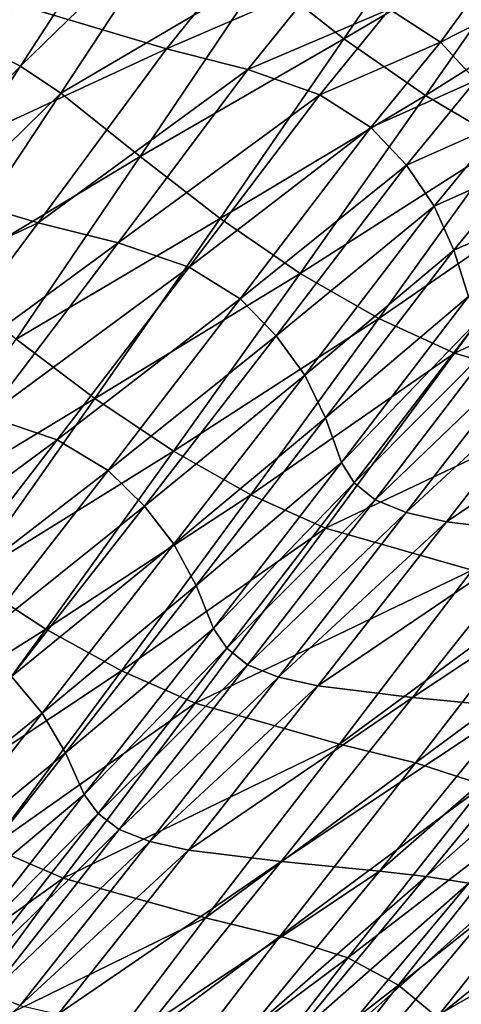
# Model space of a CAD drawing. Units: metres. Extents: x 13.67 to 18.56, y 0.15 to 4.83.
# Drawn here: x 17.5 to 17.61, y 1.34 to 1.58 of the extents above; entities that cross this region are included whole.
import ezdxf

# ---------------------------------------------------------------- set-up
doc = ezdxf.new("R2010")
doc.units = ezdxf.units.M
doc.linetypes.add('AUSGEZOGEN', pattern=[0])
doc.layers.add('Große Höhle', color=7, linetype='AUSGEZOGEN', lineweight=25)

msp = doc.modelspace()

# ---------------------------------------------------------------- linework, layer by layer
at = {"layer": 'Große Höhle', "color": 35, "linetype": 'AUSGEZOGEN', "lineweight": 25, "transparency": 33554687}
for points in [[(17.51924, 1.61599, 1.34721), (17.46889, 1.57582, 1.34016), (17.49734, 1.62083, 1.35836)], [(17.51924, 1.61599, 1.34721), (17.49038, 1.57111, 1.32909), (17.46889, 1.57582, 1.34016)], [(17.52952, 1.61083, 1.34302), (17.49038, 1.57111, 1.32909), (17.51924, 1.61599, 1.34721)], [(17.60792, 1.61603, 1.34736), (17.57842, 1.57277, 1.32912), (17.55881, 1.58825, 1.33434)], [(17.62786, 1.60185, 1.34054), (17.57842, 1.57277, 1.32912), (17.60792, 1.61603, 1.34736)], [(17.52952, 1.61083, 1.34302), (17.50048, 1.56613, 1.32488), (17.49038, 1.57111, 1.32909)], [(17.53943, 1.60407, 1.33966), (17.50048, 1.56613, 1.32488), (17.52952, 1.61083, 1.34302)], [(17.53943, 1.60407, 1.33966), (17.51023, 1.55962, 1.32146), (17.50048, 1.56613, 1.32488)], [(17.55881, 1.58825, 1.33434), (17.51023, 1.55962, 1.32146), (17.53943, 1.60407, 1.33966)], [(17.62786, 1.60185, 1.34054), (17.59805, 1.55907, 1.32221), (17.57842, 1.57277, 1.32912)], [(17.64737, 1.59019, 1.33044), (17.59805, 1.55907, 1.32221), (17.62786, 1.60185, 1.34054)], [(17.61752, 1.59365, 1.06014), (17.58943, 1.5799, 1.07541), (17.6017, 1.57193, 1.05488)], [(17.62584, 1.58427, 1.0379), (17.61752, 1.59365, 1.06014), (17.6017, 1.57193, 1.05488)], [(17.55228, 1.59107, 1.11134), (17.49877, 1.58132, 1.13983), (17.5357, 1.5703, 1.10417)], [(17.57198, 1.58606, 1.09367), (17.55228, 1.59107, 1.11134), (17.5357, 1.5703, 1.10417)], [(17.55881, 1.58825, 1.33434), (17.5293, 1.54438, 1.31597), (17.51023, 1.55962, 1.32146)], [(17.57842, 1.57277, 1.32912), (17.5293, 1.54438, 1.31597), (17.55881, 1.58825, 1.33434)], [(17.64737, 1.59019, 1.33044), (17.61725, 1.54779, 1.31216), (17.59805, 1.55907, 1.32221)], [(17.57198, 1.58606, 1.09367), (17.5357, 1.5703, 1.10417), (17.55527, 1.56535, 1.08663)], [(17.58943, 1.5799, 1.07541), (17.57198, 1.58606, 1.09367), (17.55527, 1.56535, 1.08663)], [(17.62584, 1.58427, 1.0379), (17.6017, 1.57193, 1.05488), (17.61016, 1.56267, 1.03281)], [(17.5357, 1.5703, 1.10417), (17.49877, 1.58132, 1.13983), (17.46836, 1.5392, 1.12173)], [(17.58943, 1.5799, 1.07541), (17.55527, 1.56535, 1.08663), (17.57264, 1.55927, 1.06852)], [(17.6017, 1.57193, 1.05488), (17.58943, 1.5799, 1.07541), (17.57264, 1.55927, 1.06852)], [(17.57842, 1.57277, 1.32912), (17.54858, 1.52947, 1.31059), (17.5293, 1.54438, 1.31597)], [(17.59805, 1.55907, 1.32221), (17.54858, 1.52947, 1.31059), (17.57842, 1.57277, 1.32912)], [(17.6017, 1.57193, 1.05488), (17.57264, 1.55927, 1.06852), (17.58492, 1.55142, 1.04816)], [(17.61016, 1.56267, 1.03281), (17.6017, 1.57193, 1.05488), (17.58492, 1.55142, 1.04816)], [(17.50048, 1.56613, 1.32488), (17.46119, 1.52616, 1.31071), (17.49038, 1.57111, 1.32909)], [(17.5357, 1.5703, 1.10417), (17.46836, 1.5392, 1.12173), (17.50476, 1.52847, 1.08675)], [(17.55527, 1.56535, 1.08663), (17.5357, 1.5703, 1.10417), (17.50476, 1.52847, 1.08675)], [(17.50048, 1.56613, 1.32488), (17.47111, 1.52135, 1.30648), (17.46119, 1.52616, 1.31071)], [(17.51023, 1.55962, 1.32146), (17.47111, 1.52135, 1.30648), (17.50048, 1.56613, 1.32488)], [(17.55527, 1.56535, 1.08663), (17.50476, 1.52847, 1.08675), (17.52402, 1.52364, 1.06953)], [(17.57264, 1.55927, 1.06852), (17.55527, 1.56535, 1.08663), (17.52402, 1.52364, 1.06953)], [(17.61016, 1.56267, 1.03281), (17.58492, 1.55142, 1.04816), (17.59346, 1.54229, 1.02631)], [(17.61675, 1.5527, 1.01017), (17.61016, 1.56267, 1.03281), (17.59346, 1.54229, 1.02631)], [(17.51023, 1.55962, 1.32146), (17.48069, 1.51509, 1.303), (17.47111, 1.52135, 1.30648)], [(17.5293, 1.54438, 1.31597), (17.48069, 1.51509, 1.303), (17.51023, 1.55962, 1.32146)], [(17.57264, 1.55927, 1.06852), (17.52402, 1.52364, 1.06953), (17.54117, 1.51773, 1.05177)], [(17.58492, 1.55142, 1.04816), (17.57264, 1.55927, 1.06852), (17.54117, 1.51773, 1.05177)], [(17.59805, 1.55907, 1.32221), (17.56789, 1.51627, 1.30358), (17.54858, 1.52947, 1.31059)], [(17.61725, 1.54779, 1.31216), (17.56789, 1.51627, 1.30358), (17.59805, 1.55907, 1.32221)], [(17.61675, 1.5527, 1.01017), (17.59346, 1.54229, 1.02631), (17.60016, 1.53247, 1.00389)], [(17.62136, 1.54192, 0.98633), (17.61675, 1.5527, 1.01017), (17.60016, 1.53247, 1.00389)], [(17.58492, 1.55142, 1.04816), (17.54117, 1.51773, 1.05177), (17.55342, 1.51012, 1.03185)], [(17.59346, 1.54229, 1.02631), (17.58492, 1.55142, 1.04816), (17.55342, 1.51012, 1.03185)], [(17.61725, 1.54779, 1.31216), (17.58679, 1.50539, 1.29355), (17.56789, 1.51627, 1.30358)], [(17.63581, 1.5392, 1.2985), (17.58679, 1.50539, 1.29355), (17.61725, 1.54779, 1.31216)], [(17.5293, 1.54438, 1.31597), (17.49945, 1.50046, 1.29733), (17.48069, 1.51509, 1.303)], [(17.54858, 1.52947, 1.31059), (17.49945, 1.50046, 1.29733), (17.5293, 1.54438, 1.31597)], [(17.59346, 1.54229, 1.02631), (17.55342, 1.51012, 1.03185), (17.56207, 1.50127, 1.01049)], [(17.60016, 1.53247, 1.00389), (17.59346, 1.54229, 1.02631), (17.56207, 1.50127, 1.01049)], [(17.62136, 1.54192, 0.98633), (17.60016, 1.53247, 1.00389), (17.60492, 1.52187, 0.9803)], [(17.6247, 1.53061, 0.9614), (17.62136, 1.54192, 0.98633), (17.60492, 1.52187, 0.9803)], [(17.50476, 1.52847, 1.08675), (17.46836, 1.5392, 1.12173), (17.43762, 1.49708, 1.1033)], [(17.63581, 1.5392, 1.2985), (17.60506, 1.49708, 1.28008), (17.58679, 1.50539, 1.29355)], [(17.67221, 1.52847, 1.26352), (17.60506, 1.49708, 1.28008), (17.63581, 1.5392, 1.2985)], [(17.60016, 1.53247, 1.00389), (17.56207, 1.50127, 1.01049), (17.56896, 1.49177, 0.98858)], [(17.60492, 1.52187, 0.9803), (17.60016, 1.53247, 1.00389), (17.56896, 1.49177, 0.98858)], [(17.54858, 1.52947, 1.31059), (17.51841, 1.48614, 1.29175), (17.49945, 1.50046, 1.29733)], [(17.56789, 1.51627, 1.30358), (17.51841, 1.48614, 1.29175), (17.54858, 1.52947, 1.31059)], [(17.6247, 1.53061, 0.9614), (17.60492, 1.52187, 0.9803), (17.60843, 1.51073, 0.95563)], [(17.50476, 1.52847, 1.08675), (17.43762, 1.49708, 1.1033), (17.47349, 1.48663, 1.069)], [(17.52402, 1.52364, 1.06953), (17.50476, 1.52847, 1.08675), (17.47349, 1.48663, 1.069)], [(17.67221, 1.52847, 1.26352), (17.64093, 1.48663, 1.24578), (17.60506, 1.49708, 1.28008)], [(17.52402, 1.52364, 1.06953), (17.47349, 1.48663, 1.069), (17.49243, 1.48193, 1.05211)], [(17.54117, 1.51773, 1.05177), (17.52402, 1.52364, 1.06953), (17.49243, 1.48193, 1.05211)], [(17.60492, 1.52187, 0.9803), (17.56896, 1.49177, 0.98858), (17.574, 1.4815, 0.96556)], [(17.60843, 1.51073, 0.95563), (17.60492, 1.52187, 0.9803), (17.574, 1.4815, 0.96556)], [(17.54117, 1.51773, 1.05177), (17.49243, 1.48193, 1.05211), (17.50935, 1.47618, 1.0347)], [(17.55342, 1.51012, 1.03185), (17.54117, 1.51773, 1.05177), (17.50935, 1.47618, 1.0347)], [(17.56789, 1.51627, 1.30358), (17.5374, 1.47345, 1.28463), (17.51841, 1.48614, 1.29175)], [(17.58679, 1.50539, 1.29355), (17.5374, 1.47345, 1.28463), (17.56789, 1.51627, 1.30358)], [(17.55342, 1.51012, 1.03185), (17.50935, 1.47618, 1.0347), (17.52159, 1.46881, 1.01523)], [(17.56207, 1.50127, 1.01049), (17.55342, 1.51012, 1.03185), (17.52159, 1.46881, 1.01523)], [(17.60843, 1.51073, 0.95563), (17.574, 1.4815, 0.96556), (17.57782, 1.47073, 0.94149)], [(17.61142, 1.50568, 0.9442), (17.60843, 1.51073, 0.95563), (17.57782, 1.47073, 0.94149)], [(17.58679, 1.50539, 1.29355), (17.55599, 1.46297, 1.27462), (17.5374, 1.47345, 1.28463)], [(17.60506, 1.49708, 1.28008), (17.55599, 1.46297, 1.27462), (17.58679, 1.50539, 1.29355)], [(17.61142, 1.50568, 0.9442), (17.57782, 1.47073, 0.94149), (17.58091, 1.46584, 0.93033)], [(17.61639, 1.50144, 0.93429), (17.61142, 1.50568, 0.9442), (17.58091, 1.46584, 0.93033)], [(17.51841, 1.48614, 1.29175), (17.46927, 1.4565, 1.2784), (17.49945, 1.50046, 1.29733)], [(17.56207, 1.50127, 1.01049), (17.52159, 1.46881, 1.01523), (17.53038, 1.46026, 0.99437)], [(17.56896, 1.49177, 0.98858), (17.56207, 1.50127, 1.01049), (17.53038, 1.46026, 0.99437)], [(17.61639, 1.50144, 0.93429), (17.58091, 1.46584, 0.93033), (17.58592, 1.46173, 0.92063)], [(17.62397, 1.49829, 0.9264), (17.61639, 1.50144, 0.93429), (17.58592, 1.46173, 0.92063)], [(17.62397, 1.49829, 0.9264), (17.58592, 1.46173, 0.92063), (17.59343, 1.45867, 0.91287)], [(17.63378, 1.49604, 0.92031), (17.62397, 1.49829, 0.9264), (17.59343, 1.45867, 0.91287)], [(17.60506, 1.49708, 1.28008), (17.57398, 1.45495, 1.26132), (17.55599, 1.46297, 1.27462)], [(17.64093, 1.48663, 1.24578), (17.57398, 1.45495, 1.26132), (17.60506, 1.49708, 1.28008)], [(17.63378, 1.49604, 0.92031), (17.59343, 1.45867, 0.91287), (17.60309, 1.45647, 0.90684)], [(17.65753, 1.49317, 0.91185), (17.63378, 1.49604, 0.92031), (17.60309, 1.45647, 0.90684)], [(17.56896, 1.49177, 0.98858), (17.53038, 1.46026, 0.99437), (17.53748, 1.45107, 0.97299)], [(17.574, 1.4815, 0.96556), (17.56896, 1.49177, 0.98858), (17.53748, 1.45107, 0.97299)], [(17.65753, 1.49317, 0.91185), (17.60309, 1.45647, 0.90684), (17.62636, 1.45364, 0.89835)], [(17.64093, 1.48663, 1.24578), (17.60932, 1.44479, 1.22771), (17.57398, 1.45495, 1.26132)], [(17.51841, 1.48614, 1.29175), (17.48791, 1.44278, 1.27261), (17.46927, 1.4565, 1.2784)], [(17.5374, 1.47345, 1.28463), (17.48791, 1.44278, 1.27261), (17.51841, 1.48614, 1.29175)], [(17.50935, 1.47618, 1.0347), (17.49243, 1.48193, 1.05211), (17.4605, 1.44021, 1.03438)], [(17.574, 1.4815, 0.96556), (17.53748, 1.45107, 0.97299), (17.5428, 1.44116, 0.95054)], [(17.57782, 1.47073, 0.94149), (17.574, 1.4815, 0.96556), (17.5428, 1.44116, 0.95054)], [(17.50935, 1.47618, 1.0347), (17.4605, 1.44021, 1.03438), (17.4772, 1.43463, 1.01732)], [(17.52159, 1.46881, 1.01523), (17.50935, 1.47618, 1.0347), (17.4772, 1.43463, 1.01732)], [(17.5374, 1.47345, 1.28463), (17.50657, 1.43061, 1.26536), (17.48791, 1.44278, 1.27261)], [(17.55599, 1.46297, 1.27462), (17.50657, 1.43061, 1.26536), (17.5374, 1.47345, 1.28463)], [(17.57782, 1.47073, 0.94149), (17.5428, 1.44116, 0.95054), (17.54696, 1.43076, 0.92709)], [(17.58091, 1.46584, 0.93033), (17.57782, 1.47073, 0.94149), (17.54696, 1.43076, 0.92709)], [(17.52159, 1.46881, 1.01523), (17.4772, 1.43463, 1.01732), (17.48943, 1.4275, 0.99829)], [(17.53038, 1.46026, 0.99437), (17.52159, 1.46881, 1.01523), (17.48943, 1.4275, 0.99829)], [(17.58091, 1.46584, 0.93033), (17.54696, 1.43076, 0.92709), (17.55017, 1.42603, 0.9162)], [(17.58592, 1.46173, 0.92063), (17.58091, 1.46584, 0.93033), (17.55017, 1.42603, 0.9162)], [(17.55599, 1.46297, 1.27462), (17.52485, 1.42055, 1.25536), (17.50657, 1.43061, 1.26536)], [(17.57398, 1.45495, 1.26132), (17.52485, 1.42055, 1.25536), (17.55599, 1.46297, 1.27462)], [(17.53038, 1.46026, 0.99437), (17.48943, 1.4275, 0.99829), (17.49837, 1.41924, 0.97795)], [(17.53748, 1.45107, 0.97299), (17.53038, 1.46026, 0.99437), (17.49837, 1.41924, 0.97795)], [(17.58592, 1.46173, 0.92063), (17.55017, 1.42603, 0.9162), (17.55522, 1.42206, 0.90671)], [(17.59343, 1.45867, 0.91287), (17.58592, 1.46173, 0.92063), (17.55522, 1.42206, 0.90671)], [(17.59343, 1.45867, 0.91287), (17.55522, 1.42206, 0.90671), (17.56266, 1.41908, 0.89908)], [(17.60309, 1.45647, 0.90684), (17.59343, 1.45867, 0.91287), (17.56266, 1.41908, 0.89908)], [(17.60309, 1.45647, 0.90684), (17.56266, 1.41908, 0.89908), (17.57216, 1.41694, 0.8931)], [(17.62636, 1.45364, 0.89835), (17.60309, 1.45647, 0.90684), (17.57216, 1.41694, 0.8931)], [(17.57398, 1.45495, 1.26132), (17.54256, 1.41281, 1.24224), (17.52485, 1.42055, 1.25536)], [(17.60932, 1.44479, 1.22771), (17.54256, 1.41281, 1.24224), (17.57398, 1.45495, 1.26132)], [(17.62636, 1.45364, 0.89835), (17.57216, 1.41694, 0.8931), (17.59496, 1.41414, 0.88458)], [(17.6511, 1.4513, 0.89158), (17.62636, 1.45364, 0.89835), (17.59496, 1.41414, 0.88458)], [(17.53748, 1.45107, 0.97299), (17.49837, 1.41924, 0.97795), (17.5057, 1.41038, 0.95711)], [(17.5428, 1.44116, 0.95054), (17.53748, 1.45107, 0.97299), (17.5057, 1.41038, 0.95711)], [(17.6511, 1.4513, 0.89158), (17.59496, 1.41414, 0.88458), (17.61915, 1.41182, 0.8777)], [(17.60932, 1.44479, 1.22771), (17.57736, 1.40294, 1.20932), (17.54256, 1.41281, 1.24224)], [(17.62795, 1.44021, 1.21115), (17.57736, 1.40294, 1.20932), (17.60932, 1.44479, 1.22771)], [(17.50657, 1.43061, 1.26536), (17.45707, 1.39939, 1.25318), (17.48791, 1.44278, 1.27261)], [(17.5428, 1.44116, 0.95054), (17.5057, 1.41038, 0.95711), (17.51133, 1.40083, 0.93524)], [(17.54696, 1.43076, 0.92709), (17.5428, 1.44116, 0.95054), (17.51133, 1.40083, 0.93524)], [(17.62795, 1.44021, 1.21115), (17.59568, 1.39848, 1.1931), (17.57736, 1.40294, 1.20932)], [(17.64465, 1.43463, 1.1941), (17.59568, 1.39848, 1.1931), (17.62795, 1.44021, 1.21115)], [(17.64465, 1.43463, 1.1941), (17.61217, 1.39307, 1.1764), (17.59568, 1.39848, 1.1931)], [(17.50657, 1.43061, 1.26536), (17.47541, 1.38775, 1.24578), (17.45707, 1.39939, 1.25318)], [(17.52485, 1.42055, 1.25536), (17.47541, 1.38775, 1.24578), (17.50657, 1.43061, 1.26536)], [(17.54696, 1.43076, 0.92709), (17.51133, 1.40083, 0.93524), (17.51584, 1.39081, 0.91242)], [(17.55017, 1.42603, 0.9162), (17.54696, 1.43076, 0.92709), (17.51584, 1.39081, 0.91242)], [(17.55017, 1.42603, 0.9162), (17.51584, 1.39081, 0.91242), (17.51919, 1.38625, 0.9018)], [(17.55522, 1.42206, 0.90671), (17.55017, 1.42603, 0.9162), (17.51919, 1.38625, 0.9018)], [(17.52485, 1.42055, 1.25536), (17.49337, 1.37811, 1.23578), (17.47541, 1.38775, 1.24578)], [(17.54256, 1.41281, 1.24224), (17.49337, 1.37811, 1.23578), (17.52485, 1.42055, 1.25536)], [(17.55522, 1.42206, 0.90671), (17.51919, 1.38625, 0.9018), (17.52428, 1.38241, 0.89253)], [(17.56266, 1.41908, 0.89908), (17.55522, 1.42206, 0.90671), (17.52428, 1.38241, 0.89253)], [(17.5057, 1.41038, 0.95711), (17.49837, 1.41924, 0.97795), (17.46605, 1.37824, 0.96123)], [(17.56266, 1.41908, 0.89908), (17.52428, 1.38241, 0.89253), (17.53166, 1.37952, 0.88503)], [(17.57216, 1.41694, 0.8931), (17.56266, 1.41908, 0.89908), (17.53166, 1.37952, 0.88503)], [(17.57216, 1.41694, 0.8931), (17.53166, 1.37952, 0.88503), (17.541, 1.37743, 0.87911)], [(17.59496, 1.41414, 0.88458), (17.57216, 1.41694, 0.8931), (17.541, 1.37743, 0.87911)], [(17.54256, 1.41281, 1.24224), (17.5108, 1.37067, 1.22283), (17.49337, 1.37811, 1.23578)], [(17.57736, 1.40294, 1.20932), (17.5108, 1.37067, 1.22283), (17.54256, 1.41281, 1.24224)], [(17.59496, 1.41414, 0.88458), (17.541, 1.37743, 0.87911), (17.56331, 1.37467, 0.87053)], [(17.61915, 1.41182, 0.8777), (17.59496, 1.41414, 0.88458), (17.56331, 1.37467, 0.87053)], [(17.5057, 1.41038, 0.95711), (17.46605, 1.37824, 0.96123), (17.47362, 1.36971, 0.94093)], [(17.51133, 1.40083, 0.93524), (17.5057, 1.41038, 0.95711), (17.47362, 1.36971, 0.94093)], [(17.61915, 1.41182, 0.8777), (17.56331, 1.37467, 0.87053), (17.58696, 1.37237, 0.86354)], [(17.63064, 1.41048, 0.87338), (17.61915, 1.41182, 0.8777), (17.58696, 1.37237, 0.86354)], [(17.63064, 1.41048, 0.87338), (17.58696, 1.37237, 0.86354), (17.59819, 1.37104, 0.85919)], [(17.64114, 1.40887, 0.86757), (17.63064, 1.41048, 0.87338), (17.59819, 1.37104, 0.85919)], [(17.64114, 1.40887, 0.86757), (17.59819, 1.37104, 0.85919), (17.60849, 1.36945, 0.85343)], [(17.57736, 1.40294, 1.20932), (17.54507, 1.36109, 1.1906), (17.5108, 1.37067, 1.22283)], [(17.59568, 1.39848, 1.1931), (17.54507, 1.36109, 1.1906), (17.57736, 1.40294, 1.20932)], [(17.51133, 1.40083, 0.93524), (17.47362, 1.36971, 0.94093), (17.47958, 1.36052, 0.91966)], [(17.51584, 1.39081, 0.91242), (17.51133, 1.40083, 0.93524), (17.47958, 1.36052, 0.91966)], [(17.59568, 1.39848, 1.1931), (17.56308, 1.35675, 1.17472), (17.54507, 1.36109, 1.1906)], [(17.61217, 1.39307, 1.1764), (17.56308, 1.35675, 1.17472), (17.59568, 1.39848, 1.1931)], [(17.61217, 1.39307, 1.1764), (17.57934, 1.35151, 1.15838), (17.56308, 1.35675, 1.17472)], [(17.6244, 1.38619, 1.15783), (17.57934, 1.35151, 1.15838), (17.61217, 1.39307, 1.1764)], [(17.51584, 1.39081, 0.91242), (17.47958, 1.36052, 0.91966), (17.48448, 1.35089, 0.89748)], [(17.51919, 1.38625, 0.9018), (17.51584, 1.39081, 0.91242), (17.48448, 1.35089, 0.89748)], [(17.51919, 1.38625, 0.9018), (17.48448, 1.35089, 0.89748), (17.48796, 1.3465, 0.88715)], [(17.52428, 1.38241, 0.89253), (17.51919, 1.38625, 0.9018), (17.48796, 1.3465, 0.88715)], [(17.6244, 1.38619, 1.15783), (17.59158, 1.34488, 1.14028), (17.57934, 1.35151, 1.15838)], [(17.6335, 1.37824, 1.138), (17.59158, 1.34488, 1.14028), (17.6244, 1.38619, 1.15783)], [(17.52428, 1.38241, 0.89253), (17.48796, 1.3465, 0.88715), (17.49311, 1.3428, 0.87809)], [(17.53166, 1.37952, 0.88503), (17.52428, 1.38241, 0.89253), (17.49311, 1.3428, 0.87809)], [(17.5108, 1.37067, 1.22283), (17.46344, 1.33679, 1.21345), (17.49337, 1.37811, 1.23578)], [(17.53166, 1.37952, 0.88503), (17.49311, 1.3428, 0.87809), (17.50043, 1.34, 0.87072)], [(17.541, 1.37743, 0.87911), (17.53166, 1.37952, 0.88503), (17.50043, 1.34, 0.87072)], [(17.541, 1.37743, 0.87911), (17.50043, 1.34, 0.87072), (17.5096, 1.33796, 0.86485)], [(17.56331, 1.37467, 0.87053), (17.541, 1.37743, 0.87911), (17.5096, 1.33796, 0.86485)], [(17.6335, 1.37824, 1.138), (17.60087, 1.33723, 1.12098), (17.59158, 1.34488, 1.14028)], [(17.64107, 1.36971, 1.11771), (17.60087, 1.33723, 1.12098), (17.6335, 1.37824, 1.138)], [(17.56331, 1.37467, 0.87053), (17.5096, 1.33796, 0.86485), (17.53142, 1.33523, 0.85622)], [(17.58696, 1.37237, 0.86354), (17.56331, 1.37467, 0.87053), (17.53142, 1.33523, 0.85622)], [(17.5108, 1.37067, 1.22283), (17.48055, 1.32963, 1.20071), (17.46344, 1.33679, 1.21345)], [(17.54507, 1.36109, 1.1906), (17.48055, 1.32963, 1.20071), (17.5108, 1.37067, 1.22283)], [(17.58696, 1.37237, 0.86354), (17.53142, 1.33523, 0.85622), (17.55451, 1.33293, 0.84908)], [(17.59819, 1.37104, 0.85919), (17.58696, 1.37237, 0.86354), (17.55451, 1.33293, 0.84908)], [(17.59819, 1.37104, 0.85919), (17.55451, 1.33293, 0.84908), (17.56549, 1.33162, 0.84471)], [(17.60849, 1.36945, 0.85343), (17.59819, 1.37104, 0.85919), (17.56549, 1.33162, 0.84471)], [(17.60849, 1.36945, 0.85343), (17.56549, 1.33162, 0.84471), (17.57559, 1.33006, 0.83899)], [(17.61759, 1.36753, 0.84584), (17.60849, 1.36945, 0.85343), (17.57559, 1.33006, 0.83899)], [(17.64107, 1.36971, 1.11771), (17.6087, 1.32904, 1.10124), (17.60087, 1.33723, 1.12098)], [(17.61759, 1.36753, 0.84584), (17.57559, 1.33006, 0.83899), (17.58453, 1.32817, 0.83152)], [(17.64085, 1.36061, 0.81695), (17.61759, 1.36753, 0.84584), (17.58453, 1.32817, 0.83152)], [(17.54507, 1.36109, 1.1906), (17.51421, 1.32029, 1.1693), (17.48055, 1.32963, 1.20071)], [(17.56308, 1.35675, 1.17472), (17.51421, 1.32029, 1.1693), (17.54507, 1.36109, 1.1906)], [(17.64085, 1.36061, 0.81695), (17.58453, 1.32817, 0.83152), (17.60754, 1.32141, 0.80331)], [(17.56308, 1.35675, 1.17472), (17.53185, 1.31605, 1.15381), (17.51421, 1.32029, 1.1693)], [(17.57934, 1.35151, 1.15838), (17.53185, 1.31605, 1.15381), (17.56308, 1.35675, 1.17472)], [(17.57934, 1.35151, 1.15838), (17.54787, 1.31095, 1.13789), (17.53185, 1.31605, 1.15381)], [(17.59158, 1.34488, 1.14028), (17.54787, 1.31095, 1.13789), (17.57934, 1.35151, 1.15838)], [(17.59158, 1.34488, 1.14028), (17.56009, 1.30455, 1.1203), (17.54787, 1.31095, 1.13789)], [(17.60087, 1.33723, 1.12098), (17.56009, 1.30455, 1.1203), (17.59158, 1.34488, 1.14028)], [(17.50043, 1.34, 0.87072), (17.49311, 1.3428, 0.87809), (17.4617, 1.30322, 0.8634)]]:
    msp.add_3dface(points, dxfattribs=at)

doc.saveas('drawing.dxf')
